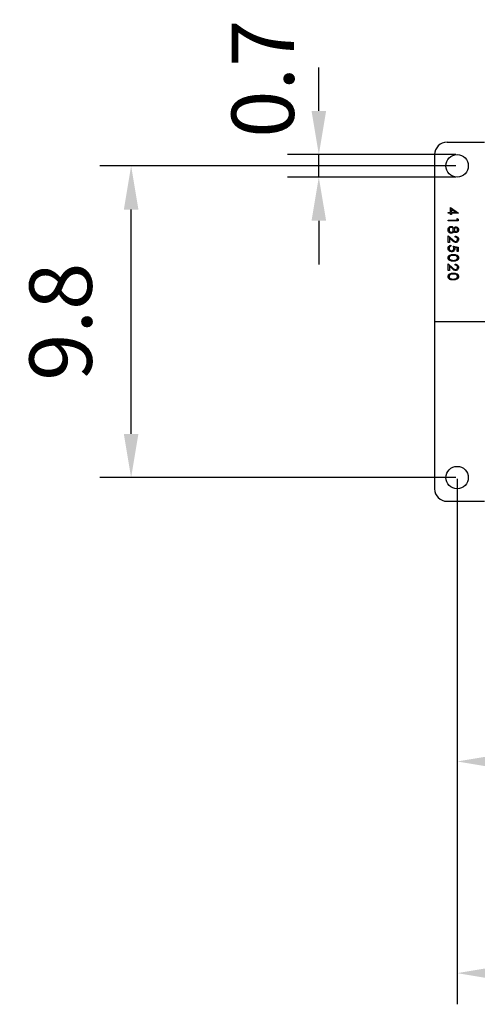
# Model space of a CAD drawing. Extents: x 0 to 9200, y 0 to 5940.
# Drawn here: x 7528 to 7894, y 939 to 1729 of the extents above; entities that cross this region are included whole.
import ezdxf
from ezdxf.lldxf.tags import DXFTag

# ---------------------------------------------------------------- set-up
doc = ezdxf.new("R2010")
doc.units = 0
doc.header["$LTSCALE"] = 5
doc.layers.get('0').update_dxf_attribs({"linetype": 'CONTINUOUS'})
doc.layers.get('DEFPOINTS').update_dxf_attribs({"linetype": 'CONTINUOUS'})
doc.layers.add('7', color=4, linetype='GEN7')
doc.styles.add('ISO', font='GENISO.SHX')
tags = doc.linetypes.add('GEN7', pattern=[15, 10, -2.5, 0, -2.5]).pattern_tags.tags
tags[10:11] = [DXFTag(74, 4), DXFTag(75, 0), DXFTag(340, '0'), DXFTag(46, 1.0), DXFTag(50, 0.0), DXFTag(44, 0.0), DXFTag(45, 0.0)]
tags[8:9] = [DXFTag(74, 4), DXFTag(75, 0), DXFTag(340, '0'), DXFTag(46, 1.0), DXFTag(50, 0.0), DXFTag(44, 0.0), DXFTag(45, 0.0)]
tags[6:7] = [DXFTag(74, 4), DXFTag(75, 0), DXFTag(340, '0'), DXFTag(46, 1.0), DXFTag(50, 0.0), DXFTag(44, 0.0), DXFTag(45, 0.0)]
tags[4:5] = [DXFTag(74, 4), DXFTag(75, 0), DXFTag(340, '0'), DXFTag(46, 1.0), DXFTag(50, 0.0), DXFTag(44, 0.0), DXFTag(45, 0.0)]
doc.dimstyles.new('GEN-ISO', dxfattribs={"dimtxt": 50, "dimasz": 50, "dimexe": 40, "dimexo": 1, "dimgap": 30, "dimtad": 0, "dimtih": 1, "dimtoh": 1, "dimdec": 1, "dimtxsty": 'ISO', "dimcen": 2, "dimclrd": 256, "dimclre": 256, "dimclrt": 2, "dimazin": 3, "dimtp": 0.1, "dimtm": 0.1, "dimtfac": 0.05, "dimtdec": 1, "dimtix": 1, "dimtmove": 0, "dimatfit": 3, "dimtolj": 1})

# ---------------------------------------------------------------- blocks, each defined once
blk = doc.blocks.new('*D36')
at = {"color": 3}
for p, q in [((8534.57, 1485.65), (8534.57, 939.29)), ((7878.17, 1360.65), (7878.17, 939.29)), ((7913.17, 964.29), (8499.57, 964.29))]:
    blk.add_line(p, q, dxfattribs=at)
for points in [[(7913.17, 970.12), (7913.17, 958.46), (7878.17, 964.29)], [(8499.57, 970.12), (8499.57, 958.46), (8534.57, 964.29)]]:
    blk.add_solid(points, dxfattribs=at)
at = {"layer": 'DEFPOINTS', "color": 0}
for p in [(8534.57, 1486.65), (7878.17, 1361.65), (8534.57, 964.29)]:
    blk.add_point(p, dxfattribs=at)
at = {"color": 2, "insert": (8206.37, 1020.83), "char_height": 50, "attachment_point": 5, "style": 'ISO'}
blk.add_mtext('\\A1;25.8', dxfattribs=at)
blk = doc.blocks.new('*D35')
at = {"color": 3}
for p, q in [((7878.17, 1360.65), (7878.17, 1109.02)), ((8025.17, 1313.94), (8025.17, 1109.02)), ((7913.17, 1134.02), (7990.17, 1134.02))]:
    blk.add_line(p, q, dxfattribs=at)
for points in [[(7913.17, 1139.85), (7913.17, 1128.19), (7878.17, 1134.02)], [(7990.17, 1139.85), (7990.17, 1128.19), (8025.17, 1134.02)]]:
    blk.add_solid(points, dxfattribs=at)
at = {"layer": 'DEFPOINTS', "color": 0}
for p in [(7878.17, 1361.65), (8025.17, 1314.94), (8025.17, 1134.02)]:
    blk.add_point(p, dxfattribs=at)
at = {"color": 2, "insert": (7951.67, 1190.56), "char_height": 50, "attachment_point": 5, "style": 'ISO'}
blk.add_mtext('\\A1;5.8', dxfattribs=at)
blk = doc.blocks.new('*D38')
at = {"color": 3}
for p, q in [((7877.17, 1611.65), (7591.9, 1611.65)), ((7616.9, 1396.65), (7616.9, 1576.65)), ((7877.17, 1361.65), (7591.9, 1361.65))]:
    blk.add_line(p, q, dxfattribs=at)
for points in [[(7611.06, 1576.65), (7622.73, 1576.65), (7616.9, 1611.65)], [(7611.06, 1396.65), (7622.73, 1396.65), (7616.9, 1361.65)]]:
    blk.add_solid(points, dxfattribs=at)
at = {"layer": 'DEFPOINTS', "color": 0}
for p in [(7616.9, 1611.65), (7878.17, 1611.65), (7878.17, 1361.65)]:
    blk.add_point(p, dxfattribs=at)
at = {"color": 2, "insert": (7560.41, 1486.65), "char_height": 50, "attachment_point": 5, "rotation": 90, "style": 'ISO'}
blk.add_mtext('\\A1;9.8', dxfattribs=at)
blk = doc.blocks.new('*D37')
at = {"color": 3}
for p, q in [((7767.33, 1655.65), (7767.33, 1690.65)), ((7877.17, 1620.65), (7742.33, 1620.65)), ((7767.33, 1602.65), (7767.33, 1620.65)), ((7877.17, 1602.65), (7742.33, 1602.65)), ((7767.33, 1567.65), (7767.33, 1532.65))]:
    blk.add_line(p, q, dxfattribs=at)
for points in [[(7761.5, 1655.65), (7773.17, 1655.65), (7767.33, 1620.65)], [(7761.5, 1567.65), (7773.17, 1567.65), (7767.33, 1602.65)]]:
    blk.add_solid(points, dxfattribs=at)
at = {"layer": 'DEFPOINTS', "color": 0}
for p in [(7767.33, 1620.65), (7878.17, 1620.65), (7878.17, 1602.65)]:
    blk.add_point(p, dxfattribs=at)
at = {"color": 2, "insert": (7722.41, 1681.53), "char_height": 50, "attachment_point": 5, "rotation": 90, "style": 'ISO'}
blk.add_mtext('\\A1;0.7', dxfattribs=at)

msp = doc.modelspace()

# ---------------------------------------------------------------- linework, layer by layer
at = {"color": 7, "linetype": 'CONTINUOUS'}
for p, q in [((7870.17, 1630.65), (7900.17, 1630.65)), ((7860.17, 1620.65), (7860.17, 1352.65)), ((7871.13, 1573.61), (7871.13, 1574.33)), ((7871.13, 1574.33), (7872.98, 1574.33)), ((7872.98, 1573.61), (7871.13, 1573.61)), ((7872.98, 1578.13), (7879.34, 1573.76)), ((7872.98, 1574.33), (7872.98, 1578.13)), ((7872.98, 1572.69), (7872.98, 1573.61)), ((7873.8, 1572.69), (7872.98, 1572.69)), ((7873.8, 1576.71), (7873.8, 1574.33)), ((7877.27, 1574.33), (7873.8, 1576.71)), ((7873.8, 1574.33), (7877.27, 1574.33)), ((7879.34, 1573.61), (7873.8, 1573.61)), ((7873.8, 1573.61), (7873.8, 1572.69)), ((7879.34, 1573.76), (7879.34, 1573.61)), ((7871.13, 1567.44), (7871.13, 1568.16)), ((7871.13, 1568.16), (7878.31, 1568.16)), ((7879.13, 1567.44), (7871.13, 1567.44)), ((7878.31, 1569.39), (7879.13, 1568.92)), ((7878.31, 1568.16), (7878.31, 1569.39)), ((7879.13, 1568.92), (7879.13, 1567.44)), ((7871.13, 1550.17), (7871.13, 1555.6)), ((7871.13, 1555.6), (7874.44, 1552.5)), ((7871.95, 1550.17), (7871.13, 1550.17)), ((7874.09, 1551.89), (7871.95, 1553.89)), ((7871.95, 1553.89), (7871.95, 1550.17)), ((7873.19, 1547.99), (7873.19, 1547.27)), ((7876.67, 1554.58), (7876.67, 1555.29)), ((7875.13, 1547.17), (7879.13, 1546.35)), ((7878.31, 1545.79), (7876.21, 1546.22)), ((7878.31, 1543.07), (7878.31, 1545.79)), ((7879.13, 1543.07), (7878.31, 1543.07)), ((7879.13, 1546.35), (7879.13, 1543.07)), ((7871.13, 1527.64), (7871.13, 1533.08)), ((7871.13, 1533.08), (7874.44, 1529.98)), ((7876.67, 1532.05), (7876.67, 1532.77)), ((7871.95, 1527.64), (7871.13, 1527.64)), ((7874.09, 1529.36), (7871.95, 1531.37)), ((7871.95, 1531.37), (7871.95, 1527.64)), ((7870.17, 1342.65), (7900.17, 1342.65))]:
    msp.add_line(p, q, dxfattribs=at)
for centre in [(7878.17, 1611.65), (7878.17, 1361.65)]:
    msp.add_circle(centre, 9, dxfattribs=at)
for centre, start, end in [((7870.17, 1620.65), 90, 180), ((7870.17, 1352.65), 180, 270)]:
    msp.add_arc(centre, 10, start, end, dxfattribs=at)
for points, knots in [([(7870.93, 1560.4), (7870.95, 1560.79), (7871, 1561.56), (7871.65, 1562.46), (7872.49, 1563.01), (7873.1, 1563.08), (7873.4, 1563.11)], [0, 0, 0, 0, 0.280534, 0.559247, 0.779802, 1, 1, 1, 1]), ([(7871.81, 1558.28), (7871.51, 1558.62), (7870.99, 1559.24), (7870.95, 1560.05), (7870.93, 1560.4)], [0, 0, 0, 0, 0.557758, 1, 1, 1, 1]), ([(7873.37, 1562.39), (7873.11, 1562.35), (7872.57, 1562.26), (7871.87, 1561.52), (7871.8, 1560.82), (7871.75, 1560.39)], [0, 0, 0, 0, 0.279844, 0.560162, 1, 1, 1, 1]), ([(7871.75, 1560.39), (7871.77, 1560.12), (7871.8, 1559.57), (7872.23, 1558.91), (7872.8, 1558.47), (7873.23, 1558.42), (7873.45, 1558.39)], [0, 0, 0, 0, 0.28063, 0.56003, 0.780214, 1, 1, 1, 1]), ([(7873.46, 1557.67), (7873.12, 1557.71), (7872.51, 1557.76), (7872.02, 1558.12), (7871.81, 1558.28)], [0, 0, 0, 0, 0.559331, 1, 1, 1, 1]), ([(7875.13, 1560.35), (7875.11, 1560.63), (7875.06, 1561.19), (7874.62, 1561.86), (7874.04, 1562.31), (7873.59, 1562.36), (7873.37, 1562.39)], [0, 0, 0, 0, 0.2802794, 0.5601016, 0.7802988, 1, 1, 1, 1]), ([(7873.4, 1563.11), (7873.67, 1563.08), (7874.2, 1563.03), (7875.03, 1562.5), (7875.38, 1561.9), (7875.59, 1561.53)], [0, 0, 0, 0, 0.279986, 0.55987, 1, 1, 1, 1]), ([(7873.45, 1558.39), (7873.72, 1558.44), (7874.25, 1558.53), (7874.78, 1559.1), (7875.09, 1559.72), (7875.12, 1560.14), (7875.13, 1560.35)], [0, 0, 0, 0, 0.278297, 0.558494, 0.779149, 1, 1, 1, 1]), ([(7875.59, 1559.22), (7875.32, 1558.77), (7874.93, 1558.13), (7874.08, 1557.72), (7873.67, 1557.69), (7873.46, 1557.67)], [0, 0, 0, 0, 0.558261, 0.779095, 1, 1, 1, 1]), ([(7875.59, 1561.53), (7875.82, 1561.87), (7876.14, 1562.35), (7876.81, 1562.66), (7877.13, 1562.69), (7877.29, 1562.7)], [0, 0, 0, 0, 0.557718, 0.778918, 1, 1, 1, 1]), ([(7877.26, 1558.08), (7877.06, 1558.1), (7876.67, 1558.14), (7876.04, 1558.52), (7875.76, 1558.95), (7875.59, 1559.22)], [0, 0, 0, 0, 0.280155, 0.560268, 1, 1, 1, 1]), ([(7877.27, 1561.98), (7877.06, 1561.94), (7876.64, 1561.85), (7876.23, 1561.37), (7875.99, 1560.87), (7875.97, 1560.54), (7875.95, 1560.37)], [0, 0, 0, 0, 0.277721, 0.558224, 0.779072, 1, 1, 1, 1]), ([(7875.95, 1560.37), (7875.98, 1560.15), (7876.02, 1559.73), (7876.35, 1559.22), (7876.79, 1558.88), (7877.13, 1558.83), (7877.29, 1558.8)], [0, 0, 0, 0, 0.2801677, 0.5601297, 0.7804779, 1, 1, 1, 1]), ([(7879.34, 1560.35), (7879.3, 1560.04), (7879.23, 1559.4), (7878.71, 1558.65), (7878.01, 1558.18), (7877.51, 1558.11), (7877.26, 1558.08)], [0, 0, 0, 0, 0.279934, 0.559664, 0.779946, 1, 1, 1, 1]), ([(7878.52, 1560.39), (7878.5, 1560.61), (7878.48, 1561.02), (7878.18, 1561.54), (7877.77, 1561.91), (7877.44, 1561.96), (7877.27, 1561.98)], [0, 0, 0, 0, 0.280674, 0.560566, 0.780625, 1, 1, 1, 1]), ([(7877.29, 1562.7), (7877.61, 1562.64), (7878.25, 1562.53), (7878.91, 1561.87), (7879.28, 1561.12), (7879.32, 1560.61), (7879.34, 1560.35)], [0, 0, 0, 0, 0.278837, 0.558483, 0.779173, 1, 1, 1, 1]), ([(7877.29, 1558.8), (7877.5, 1558.84), (7877.91, 1558.93), (7878.44, 1559.52), (7878.49, 1560.06), (7878.52, 1560.39)], [0, 0, 0, 0, 0.278962, 0.559825, 1, 1, 1, 1]), ([(7870.93, 1545.55), (7870.96, 1545.89), (7871.03, 1546.58), (7871.65, 1547.35), (7872.39, 1547.83), (7872.92, 1547.94), (7873.19, 1547.99)], [0, 0, 0, 0, 0.2795896, 0.5590173, 0.7793617, 1, 1, 1, 1]), ([(7876.96, 1550.27), (7876.64, 1550.3), (7876.01, 1550.37), (7875.05, 1551.01), (7874.45, 1551.55), (7874.09, 1551.89)], [0, 0, 0, 0, 0.279291, 0.559158, 1, 1, 1, 1]), ([(7874.44, 1552.5), (7874.84, 1552.12), (7875.39, 1551.58), (7876.24, 1551.05), (7876.68, 1551.01), (7876.9, 1550.99)], [0, 0, 0, 0, 0.5607172, 0.7805321, 1, 1, 1, 1]), ([(7876.67, 1555.29), (7877.06, 1555.25), (7877.84, 1555.15), (7878.73, 1554.47), (7879.26, 1553.6), (7879.31, 1552.99), (7879.34, 1552.69)], [0, 0, 0, 0, 0.280029, 0.559515, 0.779668, 1, 1, 1, 1]), ([(7878.52, 1552.72), (7878.49, 1553), (7878.43, 1553.54), (7877.94, 1554.16), (7877.31, 1554.49), (7876.89, 1554.55), (7876.67, 1554.58)], [0, 0, 0, 0, 0.279693, 0.55878, 0.779138, 1, 1, 1, 1]), ([(7876.9, 1550.99), (7877.14, 1551.02), (7877.64, 1551.09), (7878.16, 1551.58), (7878.47, 1552.14), (7878.5, 1552.53), (7878.52, 1552.72)], [0, 0, 0, 0, 0.279126, 0.558978, 0.77935, 1, 1, 1, 1]), ([(7879.34, 1552.69), (7879.31, 1552.33), (7879.24, 1551.62), (7878.59, 1550.82), (7877.8, 1550.34), (7877.24, 1550.29), (7876.96, 1550.27)], [0, 0, 0, 0, 0.279891, 0.559188, 0.779573, 1, 1, 1, 1]), ([(7873.75, 1542.76), (7873.33, 1542.81), (7872.5, 1542.9), (7871.54, 1543.62), (7871, 1544.57), (7870.95, 1545.22), (7870.93, 1545.55)], [0, 0, 0, 0, 0.279862, 0.559296, 0.779436, 1, 1, 1, 1]), ([(7870.93, 1537.91), (7870.95, 1538.15), (7870.99, 1538.61), (7871.41, 1539.46), (7872.36, 1540.21), (7873.73, 1540.55), (7874.66, 1540.58), (7875.13, 1540.59)], [0, 0, 0, 0, 0.125182, 0.250353, 0.498771, 0.748943, 1, 1, 1, 1]), ([(7873.19, 1547.27), (7872.96, 1547.21), (7872.51, 1547.09), (7872.05, 1546.6), (7871.79, 1546.06), (7871.76, 1545.69), (7871.75, 1545.51)], [0, 0, 0, 0, 0.28002, 0.559165, 0.779624, 1, 1, 1, 1]), ([(7871.75, 1545.51), (7871.78, 1545.21), (7871.85, 1544.61), (7872.4, 1543.94), (7873.07, 1543.54), (7873.54, 1543.5), (7873.78, 1543.48)], [0, 0, 0, 0, 0.279605, 0.559388, 0.779575, 1, 1, 1, 1]), ([(7875.13, 1539.87), (7874.77, 1539.86), (7874.04, 1539.85), (7872.95, 1539.64), (7872.17, 1539.09), (7871.81, 1538.44), (7871.77, 1538.07), (7871.75, 1537.89)], [0, 0, 0, 0, 0.251088, 0.501373, 0.749626, 0.874876, 1, 1, 1, 1]), ([(7876.36, 1545.28), (7876.32, 1544.9), (7876.24, 1544.13), (7875.52, 1543.29), (7874.65, 1542.82), (7874.05, 1542.78), (7873.75, 1542.76)], [0, 0, 0, 0, 0.279656, 0.558998, 0.779286, 1, 1, 1, 1]), ([(7873.78, 1543.48), (7874.05, 1543.51), (7874.61, 1543.57), (7875.21, 1544.11), (7875.51, 1544.76), (7875.53, 1545.19), (7875.54, 1545.41)], [0, 0, 0, 0, 0.2795414, 0.5586294, 0.7790836, 1, 1, 1, 1]), ([(7875.54, 1545.41), (7875.51, 1545.75), (7875.45, 1546.35), (7875.23, 1546.92), (7875.13, 1547.17)], [0, 0, 0, 0, 0.559416, 1, 1, 1, 1]), ([(7875.13, 1540.59), (7875.6, 1540.58), (7876.53, 1540.55), (7877.68, 1540.27), (7878.48, 1539.77), (7878.96, 1539.25), (7879.28, 1538.61), (7879.32, 1538.15), (7879.34, 1537.91)], [0, 0, 0, 0, 0.2505271, 0.5001663, 0.6252769, 0.7502023, 0.8751084, 1, 1, 1, 1]), ([(7878.52, 1537.89), (7878.5, 1538.07), (7878.46, 1538.44), (7878.18, 1538.93), (7877.79, 1539.31), (7877.14, 1539.67), (7876.23, 1539.85), (7875.5, 1539.86), (7875.13, 1539.87)], [0, 0, 0, 0, 0.124872, 0.249853, 0.374732, 0.499807, 0.749509, 1, 1, 1, 1]), ([(7876.21, 1546.22), (7876.26, 1546.05), (7876.34, 1545.74), (7876.36, 1545.42), (7876.36, 1545.28)], [0, 0, 0, 0, 0.5600642, 1, 1, 1, 1]), ([(7875.13, 1535.15), (7874.66, 1535.16), (7873.72, 1535.19), (7872.35, 1535.58), (7871.41, 1536.35), (7870.99, 1537.21), (7870.95, 1537.68), (7870.93, 1537.91)], [0, 0, 0, 0, 0.25099, 0.501113, 0.74962, 0.874814, 1, 1, 1, 1]), ([(7871.75, 1537.89), (7871.78, 1537.67), (7871.83, 1537.23), (7872.29, 1536.56), (7872.81, 1536.32), (7873.12, 1536.17)], [0, 0, 0, 0, 0.280213, 0.560806, 1, 1, 1, 1]), ([(7873.12, 1536.17), (7873.49, 1536.07), (7874.15, 1535.89), (7874.83, 1535.87), (7875.13, 1535.87)], [0, 0, 0, 0, 0.5595988, 1, 1, 1, 1]), ([(7879.34, 1537.91), (7879.32, 1537.68), (7879.28, 1537.21), (7878.86, 1536.35), (7877.91, 1535.58), (7876.54, 1535.19), (7875.6, 1535.16), (7875.13, 1535.15)], [0, 0, 0, 0, 0.125185, 0.250372, 0.498892, 0.749021, 1, 1, 1, 1]), ([(7875.13, 1535.87), (7875.5, 1535.88), (7876.23, 1535.9), (7877.31, 1536.16), (7878.09, 1536.69), (7878.46, 1537.34), (7878.5, 1537.7), (7878.52, 1537.89)], [0, 0, 0, 0, 0.2509144, 0.5012946, 0.7496685, 0.8749067, 1, 1, 1, 1]), ([(7876.67, 1532.77), (7877.06, 1532.72), (7877.84, 1532.63), (7878.73, 1531.95), (7879.26, 1531.08), (7879.31, 1530.47), (7879.34, 1530.16)], [0, 0, 0, 0, 0.280029, 0.559515, 0.779668, 1, 1, 1, 1]), ([(7878.52, 1530.2), (7878.49, 1530.47), (7878.43, 1531.02), (7877.94, 1531.64), (7877.31, 1531.97), (7876.89, 1532.02), (7876.67, 1532.05)], [0, 0, 0, 0, 0.2796925, 0.5587805, 0.7791383, 1, 1, 1, 1]), ([(7870.93, 1522.9), (7870.95, 1523.13), (7870.99, 1523.6), (7871.41, 1524.45), (7872.36, 1525.2), (7873.73, 1525.54), (7874.66, 1525.56), (7875.13, 1525.57)], [0, 0, 0, 0, 0.125182, 0.250353, 0.498771, 0.748943, 1, 1, 1, 1]), ([(7875.13, 1524.85), (7874.77, 1524.85), (7874.04, 1524.83), (7872.95, 1524.62), (7872.17, 1524.07), (7871.81, 1523.42), (7871.77, 1523.06), (7871.75, 1522.87)], [0, 0, 0, 0, 0.251088, 0.501373, 0.749626, 0.874876, 1, 1, 1, 1]), ([(7876.96, 1527.75), (7876.64, 1527.78), (7876.01, 1527.84), (7875.05, 1528.48), (7874.45, 1529.03), (7874.09, 1529.36)], [0, 0, 0, 0, 0.279291, 0.559158, 1, 1, 1, 1]), ([(7874.44, 1529.98), (7874.84, 1529.59), (7875.39, 1529.06), (7876.24, 1528.53), (7876.68, 1528.49), (7876.9, 1528.46)], [0, 0, 0, 0, 0.560717, 0.780532, 1, 1, 1, 1]), ([(7875.13, 1525.57), (7875.6, 1525.56), (7876.53, 1525.54), (7877.68, 1525.25), (7878.48, 1524.76), (7878.96, 1524.24), (7879.28, 1523.6), (7879.32, 1523.13), (7879.34, 1522.9)], [0, 0, 0, 0, 0.2505271, 0.5001663, 0.6252769, 0.7502023, 0.8751084, 1, 1, 1, 1]), ([(7878.52, 1522.87), (7878.5, 1523.06), (7878.46, 1523.42), (7878.18, 1523.91), (7877.79, 1524.3), (7877.14, 1524.65), (7876.23, 1524.83), (7875.5, 1524.85), (7875.13, 1524.85)], [0, 0, 0, 0, 0.124872, 0.249853, 0.374732, 0.499807, 0.749509, 1, 1, 1, 1]), ([(7876.9, 1528.46), (7877.14, 1528.5), (7877.64, 1528.56), (7878.16, 1529.05), (7878.47, 1529.62), (7878.5, 1530), (7878.52, 1530.2)], [0, 0, 0, 0, 0.279126, 0.558978, 0.77935, 1, 1, 1, 1]), ([(7879.34, 1530.16), (7879.31, 1529.81), (7879.24, 1529.09), (7878.59, 1528.3), (7877.8, 1527.82), (7877.24, 1527.77), (7876.96, 1527.75)], [0, 0, 0, 0, 0.279891, 0.559188, 0.779573, 1, 1, 1, 1]), ([(7875.13, 1520.14), (7874.66, 1520.15), (7873.72, 1520.17), (7872.35, 1520.56), (7871.41, 1521.33), (7870.99, 1522.19), (7870.95, 1522.66), (7870.93, 1522.9)], [0, 0, 0, 0, 0.25099, 0.501113, 0.74962, 0.874814, 1, 1, 1, 1]), ([(7871.75, 1522.87), (7871.78, 1522.65), (7871.83, 1522.22), (7872.29, 1521.54), (7872.81, 1521.3), (7873.12, 1521.16)], [0, 0, 0, 0, 0.280213, 0.560806, 1, 1, 1, 1]), ([(7873.12, 1521.16), (7873.49, 1521.05), (7874.15, 1520.87), (7874.83, 1520.86), (7875.13, 1520.85)], [0, 0, 0, 0, 0.559599, 1, 1, 1, 1]), ([(7879.34, 1522.9), (7879.32, 1522.66), (7879.28, 1522.19), (7878.86, 1521.33), (7877.91, 1520.57), (7876.54, 1520.18), (7875.6, 1520.15), (7875.13, 1520.14)], [0, 0, 0, 0, 0.125185, 0.250372, 0.498892, 0.749021, 1, 1, 1, 1]), ([(7875.13, 1520.85), (7875.5, 1520.86), (7876.23, 1520.89), (7877.31, 1521.14), (7878.09, 1521.67), (7878.46, 1522.32), (7878.5, 1522.69), (7878.52, 1522.87)], [0, 0, 0, 0, 0.2509144, 0.5012946, 0.7496685, 0.8749067, 1, 1, 1, 1])]:
    msp.add_open_spline(points, degree=3, knots=knots, dxfattribs=at)
at = {"layer": '7'}
msp.add_line((8025.17, 1486.65), (7860.17, 1486.65), dxfattribs=at)

# ---------------------------------------------------------------- dimensions: what is measured, and where the dimension line sits
dim = msp.add_linear_dim(base=(7767.33, 1620.65), p1=(7878.17, 1602.65), p2=(7878.17, 1620.65), angle=90, dimstyle='GEN-ISO', override={"dimasz": 35, "dimexe": 25, "dimtad": 1, "dimtih": 0, "dimtoh": 0, "dimlfac": 0.03937, "dimclrd": 3, "dimclre": 3, "dimadec": 2, "dimazin": 2, "dimlwd": 25, "dimlwe": 25})
dim.commit()
dim.dimension.update_dxf_attribs({"geometry": '*D37', "text_midpoint": (7722.41, 1681.53), "dimtype": 160})
dim = msp.add_linear_dim(base=(7616.9, 1611.65), p1=(7878.17, 1361.65), p2=(7878.17, 1611.65), angle=90, dimstyle='GEN-ISO', override={"dimasz": 35, "dimexe": 25, "dimtad": 1, "dimtih": 0, "dimtoh": 0, "dimlfac": 0.03937, "dimclrd": 3, "dimclre": 3, "dimadec": 2, "dimazin": 2, "dimlwd": 25, "dimlwe": 25})
dim.commit()
dim.dimension.update_dxf_attribs({"geometry": '*D38', "text_midpoint": (7560.41, 1486.65)})
for base, p2, override, picture, middle in [((8534.57, 964.29), (8534.57, 1486.65), {"dimasz": 35, "dimexe": 25, "dimtad": 1, "dimtih": 0, "dimtoh": 0, "dimdec": 1, "dimlfac": 0.03937, "dimclrd": 3, "dimclre": 3, "dimadec": 2, "dimazin": 2, "dimlwd": 25, "dimlwe": 25}, '*D36', (8206.37, 1020.83)), ((8025.17, 1134.02), (8025.17, 1314.94), {"dimasz": 35, "dimexe": 25, "dimtad": 1, "dimtih": 0, "dimtoh": 0, "dimlfac": 0.03937, "dimclrd": 3, "dimclre": 3, "dimadec": 2, "dimazin": 2, "dimlwd": 25, "dimlwe": 25}, '*D35', (7951.67, 1190.56))]:
    dim = msp.add_linear_dim(base=base, p1=(7878.17, 1361.65), p2=p2, dimstyle='GEN-ISO', override=override)
    dim.commit()
    dim.dimension.update_dxf_attribs({"geometry": picture, "text_midpoint": middle})

doc.saveas('drawing.dxf')
